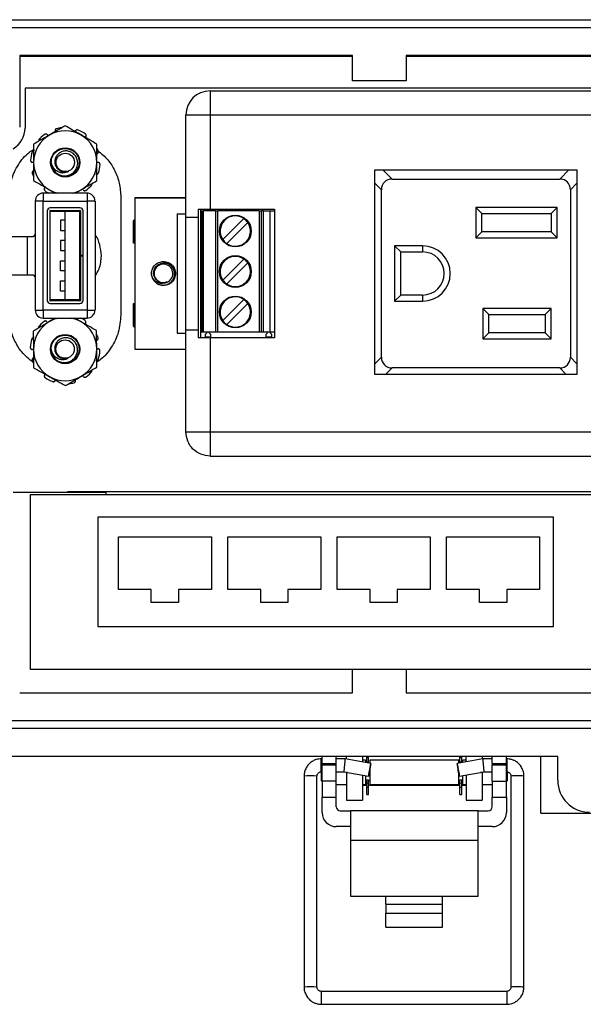
# Model space of a CAD drawing. Units: inches. Extents: x 0.5 to 8.7, y 0.3 to 11.
# Drawn here: x 1.7 to 2.8, y 4 to 5.9 of the extents above; entities that cross this region are included whole.
import ezdxf

# ---------------------------------------------------------------- set-up
doc = ezdxf.new("R2010")
doc.units = ezdxf.units.IN
doc.header["$MEASUREMENT"] = 0

msp = doc.modelspace()

# ---------------------------------------------------------------- linework, layer by layer
at = {"color": 7, "linetype": 'Continuous', "lineweight": 25}
for p, q in [((1.6078, 5.9469), (3.4026, 5.9469)), ((3.4026, 5.9311), (1.6078, 5.9311)), ((1.7259, 5.876), (1.7259, 5.7343)), ((2.3831, 5.876), (1.7259, 5.876)), ((1.7259, 5.8749), (2.3831, 5.8749)), ((2.3831, 5.8257), (2.3831, 5.876)), ((2.4891, 5.876), (2.4891, 5.8257)), ((3.2846, 5.876), (2.4891, 5.876)), ((2.4891, 5.8749), (3.2846, 5.8749)), ((2.4891, 5.8257), (2.3831, 5.8257)), ((1.7367, 5.8115), (1.7367, 5.7327)), ((3.2846, 5.8115), (1.7367, 5.8115)), ((2.1019, 5.8062), (2.1019, 5.7585)), ((2.1019, 5.8062), (3.1579, 5.8062)), ((2.0542, 5.7585), (2.1019, 5.7585)), ((2.0542, 5.5565), (2.0542, 5.7585)), ((2.1019, 5.7585), (2.1019, 5.5724)), ((2.1019, 5.7585), (3.1579, 5.7585)), ((2.4274, 5.6499), (2.8266, 5.6499)), ((2.4274, 5.2456), (2.4274, 5.6499)), ((2.4615, 5.6318), (2.4434, 5.6499)), ((2.8106, 5.6499), (2.7925, 5.6318)), ((2.8266, 5.6499), (2.8266, 5.2456)), ((2.4615, 5.6318), (2.7925, 5.6318)), ((1.8356, 5.6041), (1.8471, 5.6107)), ((2.4274, 5.6237), (2.4404, 5.6107)), ((2.4404, 5.2797), (2.4404, 5.6107)), ((2.8136, 5.6107), (2.8266, 5.6237)), ((2.8136, 5.6107), (2.8136, 5.2797)), ((1.7565, 5.5883), (1.7565, 5.3726)), ((1.7723, 5.5883), (1.7565, 5.5883)), ((1.8589, 5.6041), (1.7723, 5.6041)), ((1.7723, 5.6041), (1.7723, 5.5883)), ((1.7723, 5.3726), (1.7723, 5.5883)), ((1.7723, 5.5883), (1.8589, 5.5883)), ((1.8589, 5.6041), (1.8589, 5.5883)), ((1.8589, 5.5883), (1.8589, 5.3726)), ((1.8747, 5.5883), (1.8589, 5.5883)), ((1.8747, 5.5883), (1.8747, 5.3726)), ((1.9256, 5.5966), (1.9256, 5.3629)), ((1.9532, 5.5949), (2.0542, 5.5949)), ((1.9532, 5.5948), (1.9532, 5.5949)), ((2.0542, 5.5948), (1.9532, 5.5948)), ((1.9532, 5.5948), (1.9532, 5.2956)), ((1.7802, 5.5689), (1.7802, 5.3919)), ((1.7854, 5.5689), (1.7854, 5.3919)), ((1.845, 5.5749), (1.7862, 5.5749)), ((1.7862, 5.5697), (1.845, 5.5697)), ((1.7864, 5.393), (1.7864, 5.5678)), ((1.8156, 5.5678), (1.7864, 5.5678)), ((1.8448, 5.5678), (1.8156, 5.5678)), ((1.8156, 5.393), (1.8156, 5.5678)), ((1.8448, 5.393), (1.8448, 5.5678)), ((1.8458, 5.5689), (1.8458, 5.4808)), ((1.851, 5.4808), (1.851, 5.5689)), ((2.0782, 5.5724), (2.0782, 5.5565)), ((2.0839, 5.318), (2.0839, 5.5724)), ((2.0841, 5.5691), (2.0841, 5.3291)), ((2.0841, 5.5691), (2.0872, 5.5691)), ((2.0872, 5.5691), (2.0872, 5.3291)), ((2.0872, 5.5691), (2.0888, 5.5691)), ((2.0888, 5.3291), (2.0888, 5.5691)), ((2.1124, 5.5691), (2.0888, 5.5691)), ((2.1019, 5.5724), (2.2292, 5.5724)), ((2.1124, 5.5691), (2.1124, 5.3291)), ((2.1124, 5.5691), (2.1172, 5.5691)), ((2.1172, 5.3291), (2.1172, 5.5691)), ((2.1988, 5.5691), (2.1172, 5.5691)), ((2.1988, 5.5691), (2.1988, 5.3291)), ((2.1988, 5.5691), (2.2035, 5.5691)), ((2.2035, 5.3291), (2.2035, 5.5691)), ((2.2069, 5.5691), (2.2035, 5.5691)), ((2.2069, 5.5691), (2.2069, 5.3291)), ((2.2069, 5.5691), (2.2197, 5.5691)), ((2.2197, 5.5691), (2.2197, 5.3291)), ((2.2197, 5.5691), (2.2292, 5.5691)), ((2.2292, 5.5724), (2.2292, 5.318)), ((2.7876, 5.5758), (2.6268, 5.5758)), ((2.6268, 5.5758), (2.6268, 5.5158)), ((2.6388, 5.5638), (2.6268, 5.5758)), ((2.7756, 5.5638), (2.7876, 5.5758)), ((2.7876, 5.5158), (2.7876, 5.5758)), ((1.8068, 5.5504), (1.8068, 5.5304)), ((1.8156, 5.5504), (1.8068, 5.5504)), ((1.9532, 5.5514), (1.951, 5.5492)), ((1.951, 5.5492), (1.9532, 5.5514)), ((1.951, 5.5492), (1.951, 5.5492)), ((1.951, 5.5492), (1.951, 5.5048)), ((1.951, 5.5048), (1.951, 5.5492)), ((2.0367, 5.5633), (2.0367, 5.3271)), ((2.0367, 5.5633), (2.0542, 5.5633)), ((2.0542, 5.3339), (2.0542, 5.5565)), ((2.0782, 5.5565), (2.0782, 5.3339)), ((2.1687, 5.5538), (2.1271, 5.5122)), ((2.6388, 5.5638), (2.7756, 5.5638)), ((2.6388, 5.5278), (2.6388, 5.5638)), ((2.7756, 5.5638), (2.7756, 5.5278)), ((1.8068, 5.5304), (1.8156, 5.5304)), ((2.1349, 5.5044), (2.1765, 5.546)), ((2.6388, 5.5278), (2.6268, 5.5158)), ((2.7756, 5.5278), (2.6388, 5.5278)), ((2.7876, 5.5158), (2.7756, 5.5278)), ((1.7528, 5.5176), (1.7048, 5.5176)), ((1.7408, 5.5176), (1.7408, 5.4427)), ((1.7565, 5.5226), (1.7528, 5.5176)), ((1.8068, 5.5104), (1.8068, 5.4904)), ((1.8156, 5.5104), (1.8068, 5.5104)), ((2.6268, 5.5158), (2.7876, 5.5158)), ((1.8068, 5.4904), (1.8156, 5.4904)), ((1.9532, 5.5048), (1.951, 5.5048)), ((1.951, 5.5048), (1.951, 5.5048)), ((2.4784, 5.4878), (2.4664, 5.4998)), ((2.5218, 5.4998), (2.4664, 5.4998)), ((2.4664, 5.4998), (2.4664, 5.3906)), ((2.5218, 5.4998), (2.5218, 5.4878)), ((1.8068, 5.4504), (1.8068, 5.4704)), ((1.8068, 5.4704), (1.8156, 5.4704)), ((1.851, 5.4808), (1.8458, 5.4808)), ((1.8458, 5.48), (1.8458, 5.4808)), ((1.8458, 5.48), (1.8458, 5.3919)), ((1.8458, 5.48), (1.851, 5.48)), ((1.851, 5.48), (1.851, 5.4808)), ((1.851, 5.3919), (1.851, 5.48)), ((2.1687, 5.4738), (2.1271, 5.4322)), ((2.4784, 5.4878), (2.5218, 5.4878)), ((2.4784, 5.4026), (2.4784, 5.4878)), ((1.8156, 5.4504), (1.8068, 5.4504)), ((2.1349, 5.4244), (2.1765, 5.466)), ((1.7048, 5.4427), (1.7528, 5.4427)), ((1.7528, 5.4427), (1.7565, 5.4379)), ((1.8068, 5.4104), (1.8068, 5.4304)), ((1.8068, 5.4304), (1.8156, 5.4304)), ((1.9877, 5.4381), (1.9863, 5.4452)), ((1.8156, 5.393), (1.7864, 5.393)), ((1.8156, 5.4104), (1.8068, 5.4104)), ((1.8448, 5.393), (1.8156, 5.393)), ((2.1687, 5.3938), (2.1271, 5.3522)), ((2.4784, 5.4026), (2.4664, 5.3906)), ((2.5218, 5.4026), (2.4784, 5.4026)), ((2.5218, 5.4026), (2.5218, 5.3906)), ((1.7565, 5.3726), (1.7723, 5.3726)), ((1.8589, 5.3726), (1.7723, 5.3726)), ((1.7723, 5.3726), (1.7723, 5.3568)), ((1.845, 5.3911), (1.7862, 5.3911)), ((1.7862, 5.3859), (1.845, 5.3859)), ((1.8589, 5.3726), (1.8747, 5.3726)), ((1.8589, 5.3726), (1.8589, 5.3568)), ((1.951, 5.3412), (1.951, 5.3856)), ((1.951, 5.3856), (1.951, 5.3856)), ((1.951, 5.3856), (1.951, 5.3412)), ((1.951, 5.3856), (1.9532, 5.3856)), ((2.1349, 5.3444), (2.1765, 5.386)), ((2.4664, 5.3906), (2.5218, 5.3906)), ((2.6404, 5.3758), (2.6404, 5.3158)), ((2.7756, 5.3758), (2.6404, 5.3758)), ((2.6524, 5.3638), (2.6404, 5.3758)), ((2.7636, 5.3638), (2.7756, 5.3758)), ((2.7756, 5.3158), (2.7756, 5.3758)), ((1.7723, 5.3568), (1.8589, 5.3568)), ((1.7962, 5.3568), (1.7837, 5.3494)), ((2.6524, 5.3638), (2.7636, 5.3638)), ((2.6524, 5.3278), (2.6524, 5.3638)), ((2.7636, 5.3638), (2.7636, 5.3278)), ((1.951, 5.3412), (1.951, 5.3412)), ((1.951, 5.3412), (1.9532, 5.339)), ((1.9532, 5.339), (1.951, 5.3412)), ((2.0542, 5.1319), (2.0542, 5.3339)), ((2.0782, 5.3339), (2.0782, 5.318)), ((2.0367, 5.3271), (2.0542, 5.3271)), ((2.0872, 5.3291), (2.0841, 5.3291)), ((2.0888, 5.3291), (2.0872, 5.3291)), ((2.1124, 5.3291), (2.0888, 5.3291)), ((2.0946, 5.3271), (2.0922, 5.3243)), ((2.0922, 5.3243), (2.0922, 5.3202)), ((2.0922, 5.3202), (2.1035, 5.3202)), ((2.0946, 5.3291), (2.0946, 5.3271)), ((2.1011, 5.3271), (2.1011, 5.3291)), ((2.1035, 5.3243), (2.1011, 5.3271)), ((2.1019, 5.318), (2.1019, 5.1319)), ((2.2292, 5.318), (2.1019, 5.318)), ((2.1035, 5.3202), (2.1035, 5.3243)), ((2.1172, 5.3291), (2.1124, 5.3291)), ((2.1988, 5.3291), (2.1172, 5.3291)), ((2.2035, 5.3291), (2.1988, 5.3291)), ((2.2069, 5.3291), (2.2035, 5.3291)), ((2.2197, 5.3291), (2.2069, 5.3291)), ((2.2147, 5.3271), (2.2123, 5.3243)), ((2.2123, 5.3243), (2.2123, 5.3202)), ((2.2123, 5.3202), (2.2236, 5.3202)), ((2.2147, 5.3291), (2.2147, 5.3271)), ((2.2292, 5.3291), (2.2197, 5.3291)), ((2.2212, 5.3271), (2.2212, 5.3291)), ((2.2236, 5.3243), (2.2212, 5.3271)), ((2.2236, 5.3202), (2.2236, 5.3243)), ((2.6404, 5.3158), (2.6524, 5.3278)), ((2.6404, 5.3158), (2.7756, 5.3158)), ((2.7636, 5.3278), (2.6524, 5.3278)), ((2.7636, 5.3278), (2.7756, 5.3158)), ((1.9532, 5.2956), (2.0542, 5.2956)), ((1.9532, 5.2956), (2.0542, 5.2956)), ((1.9532, 5.2956), (1.9532, 5.2956)), ((2.4404, 5.2797), (2.4274, 5.2667)), ((2.8266, 5.2667), (2.8136, 5.2797)), ((2.4485, 5.2456), (2.4615, 5.2586)), ((2.7925, 5.2586), (2.4615, 5.2586)), ((2.7925, 5.2586), (2.8055, 5.2456)), ((2.8266, 5.2456), (2.4274, 5.2456)), ((2.1019, 5.1319), (2.4015, 5.1319)), ((2.4015, 5.1319), (2.4015, 5.1322)), ((2.4015, 5.1322), (2.4615, 5.1322)), ((2.4615, 5.1322), (2.4615, 5.1319)), ((2.4615, 5.1319), (2.7983, 5.1319)), ((2.7983, 5.1319), (2.7983, 5.1322)), ((2.7983, 5.1322), (2.8583, 5.1322)), ((2.1019, 5.0842), (3.1579, 5.0842)), ((1.7131, 5.0127), (1.8962, 5.0127)), ((1.7472, 4.6623), (1.7472, 5.0083)), ((1.7472, 5.0083), (3.2672, 5.0083)), ((1.8208, 5.0143), (3.1905, 5.0143)), ((1.8208, 5.0127), (1.8208, 5.0143)), ((1.8962, 5.0127), (1.8962, 5.0083)), ((2.7802, 4.9634), (1.8802, 4.9634)), ((1.8802, 4.9634), (1.8802, 4.7474)), ((2.7802, 4.7474), (2.7802, 4.9634)), ((1.9208, 4.9243), (2.1048, 4.9243)), ((1.9208, 4.8203), (1.9208, 4.9243)), ((2.1048, 4.9243), (2.1048, 4.8203)), ((2.1368, 4.9243), (2.3208, 4.9243)), ((2.1368, 4.8203), (2.1368, 4.9243)), ((2.3208, 4.9243), (2.3208, 4.8203)), ((2.3528, 4.9243), (2.5368, 4.9243)), ((2.3528, 4.8203), (2.3528, 4.9243)), ((2.5368, 4.9243), (2.5368, 4.8203)), ((2.5688, 4.9243), (2.7528, 4.9243)), ((2.5688, 4.8203), (2.5688, 4.9243)), ((2.7528, 4.9243), (2.7528, 4.8203)), ((1.9859, 4.8203), (1.9208, 4.8203)), ((1.9859, 4.7945), (1.9859, 4.8203)), ((2.0398, 4.8203), (2.0398, 4.7945)), ((2.1048, 4.8203), (2.0398, 4.8203)), ((2.2019, 4.8203), (2.1368, 4.8203)), ((2.2019, 4.7945), (2.2019, 4.8203)), ((2.2558, 4.8203), (2.2558, 4.7945)), ((2.3208, 4.8203), (2.2558, 4.8203)), ((2.4179, 4.8203), (2.3528, 4.8203)), ((2.4179, 4.7945), (2.4179, 4.8203)), ((2.4718, 4.8203), (2.4718, 4.7945)), ((2.5368, 4.8203), (2.4718, 4.8203)), ((2.6339, 4.8203), (2.5688, 4.8203)), ((2.6339, 4.7945), (2.6339, 4.8203)), ((2.6878, 4.8203), (2.6878, 4.7945)), ((2.7528, 4.8203), (2.6878, 4.8203)), ((2.0398, 4.7945), (1.9859, 4.7945)), ((2.2558, 4.7945), (2.2019, 4.7945)), ((2.4718, 4.7945), (2.4179, 4.7945)), ((2.6878, 4.7945), (2.6339, 4.7945)), ((1.8802, 4.7474), (2.7802, 4.7474)), ((3.2672, 4.6623), (1.7472, 4.6623)), ((2.3831, 4.6165), (2.3831, 4.6623)), ((2.4891, 4.6623), (2.4891, 4.6165)), ((1.7259, 4.6165), (2.3831, 4.6165)), ((2.4891, 4.6165), (3.2846, 4.6165)), ((1.6078, 4.5614), (3.4026, 4.5614)), ((3.4026, 4.5456), (1.6078, 4.5456)), ((2.7886, 4.4905), (1.3008, 4.4905)), ((2.3232, 4.4858), (2.3217, 4.4858)), ((2.3232, 4.4764), (2.3232, 4.4905)), ((2.3512, 4.4764), (2.3512, 4.4905)), ((2.3685, 4.4858), (2.3512, 4.4858)), ((2.4196, 4.4768), (2.3685, 4.4858)), ((2.3714, 4.4853), (2.3714, 4.4905)), ((2.4029, 4.4905), (2.4029, 4.4797)), ((2.4092, 4.483), (2.4029, 4.483)), ((2.4092, 4.483), (2.4092, 4.4786)), ((2.4114, 4.4885), (2.4114, 4.4905)), ((2.4114, 4.4885), (2.415, 4.4885)), ((2.4114, 4.4799), (2.4114, 4.4885)), ((2.4114, 4.4799), (2.415, 4.4799)), ((2.4114, 4.4782), (2.4114, 4.4799)), ((2.415, 4.4885), (2.415, 4.4905)), ((2.415, 4.4799), (2.415, 4.4885)), ((2.415, 4.4776), (2.415, 4.4799)), ((2.5933, 4.483), (2.4172, 4.483)), ((2.4172, 4.483), (2.4172, 4.4772)), ((2.641, 4.4858), (2.5899, 4.4768)), ((2.5933, 4.4774), (2.5933, 4.483)), ((2.5955, 4.4885), (2.5955, 4.4905)), ((2.5955, 4.4885), (2.599, 4.4885)), ((2.5955, 4.4799), (2.5955, 4.4885)), ((2.5955, 4.4799), (2.599, 4.4799)), ((2.5955, 4.4778), (2.5955, 4.4799)), ((2.599, 4.4885), (2.599, 4.4905)), ((2.599, 4.4799), (2.599, 4.4885)), ((2.599, 4.4784), (2.599, 4.4799)), ((2.6076, 4.483), (2.6013, 4.483)), ((2.6013, 4.4788), (2.6013, 4.483)), ((2.6076, 4.4799), (2.6076, 4.4905)), ((2.6391, 4.4905), (2.6391, 4.4855)), ((2.6592, 4.4858), (2.641, 4.4858)), ((2.6592, 4.4764), (2.6592, 4.4905)), ((2.6872, 4.4764), (2.6872, 4.4905)), ((2.6878, 4.4858), (2.6872, 4.4858)), ((2.7552, 4.3784), (2.7552, 4.4905)), ((2.7886, 4.4433), (2.7886, 4.4905)), ((2.3212, 4.4602), (2.3212, 4.443)), ((2.3217, 4.4602), (2.3232, 4.4602)), ((2.3232, 4.4764), (2.3512, 4.4764)), ((2.3232, 4.4764), (2.3232, 4.4732)), ((2.3232, 4.4417), (2.3232, 4.4732)), ((2.3512, 4.4732), (2.3232, 4.4732)), ((2.3512, 4.4732), (2.3512, 4.4764)), ((2.3512, 4.4417), (2.3512, 4.4732)), ((2.3512, 4.4602), (2.3663, 4.4602)), ((2.3663, 4.4602), (2.4151, 4.4516)), ((2.3714, 4.459), (2.3714, 4.4593)), ((2.3714, 4.459), (2.3714, 4.4039)), ((2.4172, 4.4631), (2.4172, 4.459)), ((2.4172, 4.459), (2.4172, 4.435)), ((2.5933, 4.435), (2.5933, 4.4573)), ((2.5943, 4.4516), (2.6432, 4.4602)), ((2.6391, 4.4595), (2.6391, 4.459)), ((2.6391, 4.459), (2.6391, 4.4039)), ((2.6432, 4.4602), (2.6592, 4.4602)), ((2.6592, 4.4764), (2.6872, 4.4764)), ((2.6592, 4.4764), (2.6592, 4.4732)), ((2.6872, 4.4732), (2.6592, 4.4732)), ((2.6592, 4.4417), (2.6592, 4.4732)), ((2.6872, 4.4732), (2.6872, 4.4764)), ((2.6872, 4.4417), (2.6872, 4.4732)), ((2.6872, 4.4602), (2.6878, 4.4602)), ((2.6893, 4.443), (2.6893, 4.459)), ((2.2876, 4.4517), (2.2876, 4.0346)), ((2.3131, 4.0346), (2.3131, 4.4517)), ((2.3212, 4.443), (2.3232, 4.441)), ((2.3512, 4.4417), (2.3232, 4.4417)), ((2.3232, 4.4417), (2.3232, 4.4102)), ((2.3512, 4.4102), (2.3512, 4.4417)), ((2.4029, 4.4538), (2.4029, 4.4039)), ((2.4092, 4.4527), (2.4092, 4.435)), ((2.4092, 4.443), (2.4114, 4.443)), ((2.4114, 4.4441), (2.415, 4.4441)), ((2.4114, 4.4381), (2.4114, 4.4441)), ((2.4114, 4.4381), (2.415, 4.4381)), ((2.4114, 4.4295), (2.4114, 4.4381)), ((2.415, 4.4381), (2.415, 4.4441)), ((2.415, 4.443), (2.4172, 4.443)), ((2.415, 4.4295), (2.415, 4.4381)), ((2.5933, 4.443), (2.5955, 4.443)), ((2.5955, 4.4441), (2.599, 4.4441)), ((2.5955, 4.4381), (2.5955, 4.4441)), ((2.5955, 4.4381), (2.599, 4.4381)), ((2.5955, 4.4295), (2.5955, 4.4381)), ((2.599, 4.4381), (2.599, 4.4441)), ((2.599, 4.443), (2.6013, 4.443)), ((2.599, 4.4295), (2.599, 4.4381)), ((2.6013, 4.435), (2.6013, 4.4529)), ((2.6076, 4.454), (2.6076, 4.4039)), ((2.6592, 4.4417), (2.6872, 4.4417)), ((2.6592, 4.4417), (2.6592, 4.4102)), ((2.6872, 4.441), (2.6893, 4.443)), ((2.6872, 4.4102), (2.6872, 4.4417)), ((2.6963, 4.4517), (2.6963, 4.0346)), ((2.7219, 4.0346), (2.7219, 4.4517)), ((2.3512, 4.435), (2.3714, 4.435)), ((2.4029, 4.435), (2.4092, 4.435)), ((2.4114, 4.433), (2.4029, 4.433)), ((2.4114, 4.4295), (2.415, 4.4295)), ((2.4114, 4.4151), (2.4114, 4.4295)), ((2.5955, 4.433), (2.415, 4.433)), ((2.415, 4.4151), (2.415, 4.4295)), ((2.4172, 4.435), (2.5933, 4.435)), ((2.5955, 4.4295), (2.599, 4.4295)), ((2.5955, 4.4151), (2.5955, 4.4295)), ((2.6076, 4.433), (2.599, 4.433)), ((2.599, 4.4151), (2.599, 4.4295)), ((2.6013, 4.435), (2.6076, 4.435)), ((2.6391, 4.435), (2.6592, 4.435)), ((2.3232, 4.4102), (2.3512, 4.4102)), ((2.3232, 4.3797), (2.3232, 4.4102)), ((2.3512, 4.3912), (2.3512, 4.4102)), ((2.3714, 4.4039), (2.4029, 4.4039)), ((2.4114, 4.4151), (2.415, 4.4151)), ((2.5955, 4.4151), (2.599, 4.4151)), ((2.6076, 4.4039), (2.6391, 4.4039)), ((2.6592, 4.4102), (2.6872, 4.4102)), ((2.6592, 4.3912), (2.6592, 4.4102)), ((2.6872, 4.4102), (2.6872, 4.3797)), ((2.3592, 4.3832), (2.3792, 4.3832)), ((2.6312, 4.3832), (2.3792, 4.3832)), ((2.3792, 4.3832), (2.3792, 4.3242)), ((2.6312, 4.3242), (2.6312, 4.3832)), ((2.6312, 4.3832), (2.6512, 4.3832)), ((2.7552, 4.3784), (2.9894, 4.3784)), ((2.3792, 4.3517), (2.3512, 4.3517)), ((2.6592, 4.3517), (2.6312, 4.3517)), ((2.6312, 4.3242), (2.3792, 4.3242)), ((2.3792, 4.3242), (2.3792, 4.214)), ((2.6312, 4.214), (2.6312, 4.3242)), ((2.3792, 4.214), (2.4492, 4.214)), ((2.4492, 4.214), (2.5612, 4.214)), ((2.4492, 4.1982), (2.4492, 4.214)), ((2.5612, 4.214), (2.6312, 4.214)), ((2.5612, 4.1982), (2.5612, 4.214)), ((2.4492, 4.1982), (2.4492, 4.1804)), ((2.4492, 4.1982), (2.5612, 4.1982)), ((2.5612, 4.1804), (2.5612, 4.1982)), ((2.4492, 4.1804), (2.5612, 4.1804)), ((2.4492, 4.1531), (2.4492, 4.1804)), ((2.5612, 4.1531), (2.5612, 4.1804)), ((2.4492, 4.1531), (2.5612, 4.1531)), ((2.6878, 4.0261), (2.3217, 4.0261)), ((2.3217, 4.0005), (2.6878, 4.0005))]:
    msp.add_line(p, q, dxfattribs=at)
at = {"color": 8, "linetype": 'Continuous', "lineweight": 25}
for p, q in [((2.3217, 4.4602), (2.3217, 4.4858)), ((2.6878, 4.4858), (2.6878, 4.4602)), ((2.3731, 4.459), (2.3714, 4.459)), ((2.6391, 4.459), (2.6363, 4.459)), ((2.3217, 4.0261), (2.3217, 4.0005)), ((2.6878, 4.0261), (2.6878, 4.0005))]:
    msp.add_line(p, q, dxfattribs=at)
at = {"color": 7, "linetype": 'Continuous', "lineweight": 25, "flags": 128}
for points in [[(2.4151, 4.4516), (2.4153, 4.4526), (2.4158, 4.4553), (2.4165, 4.4594), (2.4173, 4.4642), (2.4182, 4.469), (2.4189, 4.4731), (2.4194, 4.4758), (2.4196, 4.4768), (2.4194, 4.4758), (2.419, 4.4731), (2.4182, 4.469), (2.4174, 4.4642), (2.4166, 4.4594), (2.4158, 4.4553), (2.4153, 4.4526), (2.4151, 4.4516)], [(2.5943, 4.4516), (2.5941, 4.4526), (2.5936, 4.4553), (2.5929, 4.4594), (2.592, 4.4642), (2.5912, 4.469), (2.5905, 4.4731), (2.59, 4.4758), (2.5899, 4.4768), (2.5901, 4.4758), (2.5906, 4.4731), (2.5913, 4.469), (2.5921, 4.4642), (2.593, 4.4594), (2.5937, 4.4553), (2.5942, 4.4526), (2.5943, 4.4516)]]:
    msp.add_lwpolyline(points, dxfattribs=at)
at = {"color": 7, "linetype": 'Continuous', "lineweight": 25}
for centre, radius in [((1.8159, 5.6648), 0.029), ((1.8159, 5.6648), 0.0182), ((2.1518, 5.5291), 0.0315), ((2.1518, 5.4491), 0.0315), ((2.1518, 5.3691), 0.0315), ((1.8156, 5.2957), 0.029), ((1.8156, 5.2957), 0.0182)]:
    msp.add_circle(centre, radius, dxfattribs=at)
for centre, radius, start, end in [((2.1019, 5.7585), 0.0477, 90, 180), ((1.6895, 5.7327), 0.0472, 300, 0), ((1.8159, 5.6648), 0.0625, 60, 120), ((1.8159, 5.6648), 0.0688, 96.3148, 104.503), ((1.8159, 5.6648), 0.0687, 54.497, 68.503), ((1.8159, 5.6648), 0.0625, 120, 180), ((1.8159, 5.6648), 0.0688, 126.497, 140.503), ((1.8159, 5.6648), 0.0625, 0, 60), ((1.8159, 5.6648), 0.0688, 162.497, 176.503), ((1.8159, 5.6648), 0.0688, 18.497, 23.7336), ((1.8159, 5.6648), 0.0625, 180, 240), ((1.8159, 5.6648), 0.0276, 180, 225.5225), ((1.8159, 5.6648), 0.0625, 300, 0), ((1.8159, 5.6648), 0.0191, 243.3886, 288.9951), ((1.8159, 5.6648), 0.0688, 342.497, 356.503), ((1.8159, 5.6648), 0.0688, 198.497, 203.7336), ((1.8159, 5.6648), 0.0688, 234.497, 242.1288), ((1.8159, 5.6648), 0.0625, 240, 256.5075), ((1.8159, 5.6648), 0.0625, 283.4925, 300), ((1.8159, 5.6648), 0.0688, 306.497, 320.503), ((1.7723, 5.5883), 0.0157, 90, 180), ((1.8589, 5.5883), 0.0157, 0, 90), ((1.7862, 5.5689), 0.006, 90, 180), ((1.7862, 5.5689), 0.0008, 90, 180), ((1.845, 5.5689), 0.006, 0, 90), ((1.845, 5.5689), 0.0008, 0, 90), ((2.1518, 5.5291), 0.0299, 55.6151, 214.3849), ((2.1518, 5.5291), 0.0299, 34.3849, 55.6151), ((2.1518, 5.5291), 0.0299, 235.6151, 34.3849), ((2.1518, 5.5291), 0.0299, 214.3849, 235.6151), ((2.5218, 5.4452), 0.0546, 270, 90), ((2.1518, 5.4491), 0.0299, 55.6151, 214.3849), ((2.1518, 5.4491), 0.0299, 34.3849, 55.6151), ((2.5218, 5.4452), 0.0426, 270, 90), ((2.0099, 5.4452), 0.0185, 292.8192, 247.1808), ((2.1518, 5.4491), 0.0299, 235.6151, 34.3849), ((2.0099, 5.4452), 0.0236, 193.1726, 238.7328), ((2.1518, 5.4491), 0.0299, 214.3849, 235.6151), ((2.0099, 5.4452), 0.0185, 247.1808, 292.8192), ((1.7862, 5.3919), 0.006, 180, 270), ((1.7862, 5.3919), 0.0008, 180, 270), ((1.845, 5.3919), 0.006, 270, 0), ((1.845, 5.3919), 0.0008, 270, 0), ((2.1518, 5.3691), 0.0299, 55.6151, 214.3849), ((2.1518, 5.3691), 0.0299, 34.3849, 55.6151), ((1.7723, 5.3726), 0.0157, 180, 270), ((1.8589, 5.3726), 0.0157, 270, 0), ((2.1518, 5.3691), 0.0299, 235.6151, 34.3849), ((1.8156, 5.2957), 0.0625, 101.8897, 120.5973), ((1.8156, 5.2957), 0.0625, 60.5973, 78.1103), ((1.8156, 5.2957), 0.0687, 55.0944, 62.8214), ((1.8156, 5.2957), 0.0625, 120.5973, 180.5973), ((1.8156, 5.2957), 0.0687, 127.0944, 141.1003), ((1.8156, 5.2957), 0.0625, 0.5973, 60.5973), ((2.1518, 5.3691), 0.0299, 214.3849, 235.6151), ((1.8156, 5.2957), 0.0688, 163.0944, 177.1003), ((1.8156, 5.2957), 0.0688, 19.0944, 24.331), ((1.8156, 5.2957), 0.0625, 180.5973, 240.5973), ((1.8156, 5.2957), 0.0276, 180, 225.5225), ((1.8156, 5.2957), 0.0625, 300.5973, 0.5973), ((1.8156, 5.2957), 0.0191, 243.3886, 288.9951), ((1.8156, 5.2957), 0.0688, 343.0944, 357.1003), ((1.8156, 5.2957), 0.0688, 199.0944, 204.331), ((1.8156, 5.2957), 0.0688, 235.0944, 249.1003), ((1.8156, 5.2957), 0.0625, 240.5973, 300.5973), ((1.8156, 5.2957), 0.0688, 307.0944, 321.1003), ((1.8156, 5.2957), 0.0688, 276.9122, 285.1003), ((2.7123, 4.2843), 0.1677, 86.7259, 91.0903), ((2.8516, 4.4433), 0.063, 180, 270), ((2.3512, 4.3797), 0.028, 180, 270), ((2.3592, 4.3912), 0.008, 180, 270), ((2.6512, 4.3912), 0.008, 270, 360), ((2.6592, 4.3797), 0.028, 270, 360)]:
    msp.add_arc(centre, radius, start, end, dxfattribs=at)
at = {"color": 8, "linetype": 'Continuous', "lineweight": 25}
for centre, radius, start, end in [((2.3004, 4.2269), 0.2252, 86.7484, 93.2516), ((2.7059, 4.2843), 0.1677, 88.9097, 93.2741), ((2.3004, 3.7647), 0.2702, 87.2913, 92.7108), ((2.7059, 3.8667), 0.1682, 88.9137, 93.2667), ((2.7123, 3.8668), 0.168, 86.7309, 91.0876)]:
    msp.add_arc(centre, radius, start, end, dxfattribs=at)
at = {"color": 7, "linetype": 'Continuous', "lineweight": 25}
for centre, major_axis, ratio, start_param, end_param in [((2.4677, 5.6045), (0.0214, -0.0214), 0.793849, 2.470613, 3.812572), ((2.7863, 5.6045), (0.0214, 0.0214), 0.793849, 5.612206, 6.954165), ((2.4677, 5.2859), (0.0214, 0.0214), 0.793849, 2.470613, 3.812572), ((2.7863, 5.2859), (-0.0214, 0.0214), 0.793849, 2.470613, 3.812572), ((2.3674, 4.473), (0.0011, 0.0128), 0.001655, 6.264269, 9.424633), ((2.6421, 4.473), (-0.0011, 0.0128), 0.001655, 3.141737, 6.302101)]:
    msp.add_ellipse(centre, major_axis=major_axis, ratio=ratio, start_param=start_param, end_param=end_param, dxfattribs=at)
for points, knots in [([(1.8159, 5.737), (1.8108, 5.7341), (1.8006, 5.7282), (1.79, 5.722), (1.7846, 5.719)], [0, 0, 0, 0, 0.495458, 1, 1, 1, 1]), ([(1.7987, 5.7314), (1.7982, 5.7312), (1.7974, 5.7309), (1.7964, 5.73), (1.7958, 5.7288), (1.7956, 5.7277), (1.7957, 5.727), (1.7957, 5.7267)], [0, 0, 0, 0, 0.217589, 0.435178, 0.652787, 0.870399, 1, 1, 1, 1]), ([(1.8471, 5.719), (1.8464, 5.7194), (1.8358, 5.7255), (1.8255, 5.7314), (1.8159, 5.737)], [0, 0, 0, 0, 0.0701846, 1, 1, 1, 1]), ([(1.8411, 5.7288), (1.8406, 5.7289), (1.8398, 5.7292), (1.8384, 5.729), (1.8372, 5.7284), (1.8364, 5.7276), (1.8361, 5.727), (1.836, 5.7267)], [0, 0, 0, 0, 0.217589, 0.435178, 0.652787, 0.870399, 1, 1, 1, 1]), ([(1.7846, 5.719), (1.7839, 5.7185), (1.7733, 5.7124), (1.763, 5.7065), (1.7534, 5.7009)], [0, 0, 0, 0, 0.070185, 1, 1, 1, 1]), ([(1.7805, 5.7194), (1.7802, 5.7197), (1.7796, 5.7204), (1.7783, 5.7209), (1.777, 5.7209), (1.7758, 5.7206), (1.7752, 5.7202), (1.775, 5.7201)], [0, 0, 0, 0, 0.217562, 0.435123, 0.652714, 0.87033, 1, 1, 1, 1]), ([(1.8784, 5.7009), (1.8733, 5.7038), (1.8631, 5.7098), (1.8525, 5.7159), (1.8471, 5.719)], [0, 0, 0, 0, 0.495458, 1, 1, 1, 1]), ([(1.8569, 5.7154), (1.8571, 5.7158), (1.8575, 5.7165), (1.8576, 5.7179), (1.8572, 5.7192), (1.8566, 5.7202), (1.856, 5.7206), (1.8558, 5.7208)], [0, 0, 0, 0, 0.217562, 0.4351227, 0.6527143, 0.8703303, 1, 1, 1, 1]), ([(1.7048, 5.5966), (1.7057, 5.6081), (1.7075, 5.6305), (1.7223, 5.6607), (1.7383, 5.6808), (1.7504, 5.6885), (1.7534, 5.6904)], [0, 0, 0, 0, 0.3118208, 0.6105813, 0.903049, 1, 1, 1, 1]), ([(1.7551, 5.6882), (1.7547, 5.6883), (1.7538, 5.6884), (1.7525, 5.6881), (1.7514, 5.6874), (1.7507, 5.6864), (1.7504, 5.6858), (1.7503, 5.6855)], [0, 0, 0, 0, 0.217562, 0.435123, 0.652714, 0.87033, 1, 1, 1, 1]), ([(1.7534, 5.7009), (1.7534, 5.6916), (1.7534, 5.6797), (1.7534, 5.6675), (1.7534, 5.6648)], [0, 0, 0, 0, 0.782195, 1, 1, 1, 1]), ([(1.7883, 5.6648), (1.7887, 5.6685), (1.7895, 5.6757), (1.7959, 5.6848), (1.805, 5.6912), (1.8123, 5.692), (1.8159, 5.6924)], [0, 0, 0, 0, 0.252504, 0.497101, 0.751826, 1, 1, 1, 1]), ([(1.7965, 5.6451), (1.799, 5.6433), (1.804, 5.6397), (1.8132, 5.6378), (1.8224, 5.6388), (1.8305, 5.6429), (1.8366, 5.6493), (1.8402, 5.6574), (1.8409, 5.666), (1.8386, 5.6741), (1.8338, 5.681), (1.8271, 5.6856), (1.8194, 5.6878), (1.8115, 5.6872), (1.8045, 5.684), (1.799, 5.6788), (1.7957, 5.6721), (1.7949, 5.6649), (1.7965, 5.658), (1.8003, 5.6521), (1.8044, 5.649), (1.8069, 5.6479), (1.8073, 5.6477)], [0, 0, 0, 0, 0.059586, 0.119171, 0.178804, 0.236333, 0.292996, 0.3497, 0.404469, 0.458211, 0.511987, 0.563989, 0.61481, 0.665659, 0.714887, 0.762787, 0.810711, 0.857156, 0.902136, 0.947137, 0.990789, 1, 1, 1, 1]), ([(1.8159, 5.6924), (1.8195, 5.692), (1.8267, 5.6912), (1.8359, 5.6848), (1.842, 5.6757), (1.8442, 5.6648), (1.842, 5.654), (1.8359, 5.6448), (1.8267, 5.6385), (1.8195, 5.6376), (1.8159, 5.6372)], [0, 0, 0, 0, 0.124087, 0.25145, 0.373748, 0.5, 0.626252, 0.74855, 0.875913, 1, 1, 1, 1]), ([(1.8784, 5.6648), (1.8784, 5.6675), (1.8784, 5.6797), (1.8784, 5.6916), (1.8784, 5.7009)], [0, 0, 0, 0, 0.217805, 1, 1, 1, 1]), ([(1.8787, 5.6816), (1.8791, 5.6818), (1.8799, 5.6822), (1.8808, 5.6833), (1.8813, 5.6845), (1.8813, 5.6857), (1.8811, 5.6864), (1.8811, 5.6866)], [0, 0, 0, 0, 0.217562, 0.435123, 0.652714, 0.87033, 1, 1, 1, 1]), ([(1.8805, 5.6878), (1.8874, 5.6821), (1.9009, 5.6709), (1.9146, 5.6482), (1.9239, 5.6234), (1.925, 5.6056), (1.9256, 5.5966)], [0, 0, 0, 0, 0.25355, 0.495562, 0.743072, 1, 1, 1, 1]), ([(1.7473, 5.669), (1.7473, 5.6686), (1.7473, 5.6677), (1.7479, 5.6664), (1.7488, 5.6655), (1.7499, 5.6649), (1.7505, 5.6648), (1.7508, 5.6648)], [0, 0, 0, 0, 0.217589, 0.435178, 0.652787, 0.870399, 1, 1, 1, 1]), ([(1.7534, 5.6641), (1.7529, 5.6643), (1.752, 5.6647), (1.7511, 5.6648), (1.7508, 5.6648)], [0, 0, 0, 0, 0.635307, 1, 1, 1, 1]), ([(1.7534, 5.6648), (1.7534, 5.655), (1.7534, 5.6428), (1.7534, 5.631), (1.7534, 5.6287)], [0, 0, 0, 0, 0.806919, 1, 1, 1, 1]), ([(1.8221, 5.6467), (1.8205, 5.6459), (1.8171, 5.6441), (1.8107, 5.6435), (1.8036, 5.6448), (1.7969, 5.6486), (1.7917, 5.6548), (1.7891, 5.6605), (1.7884, 5.664), (1.7883, 5.6648)], [0, 0, 0, 0, 0.119394, 0.256879, 0.419552, 0.590768, 0.761912, 0.945509, 1, 1, 1, 1]), ([(1.8784, 5.6656), (1.8789, 5.6654), (1.8797, 5.665), (1.8806, 5.6649), (1.881, 5.6649)], [0, 0, 0, 0, 0.635307, 1, 1, 1, 1]), ([(1.8784, 5.6287), (1.8784, 5.631), (1.8784, 5.6428), (1.8784, 5.655), (1.8784, 5.6648)], [0, 0, 0, 0, 0.193081, 1, 1, 1, 1]), ([(1.8845, 5.6606), (1.8845, 5.6611), (1.8845, 5.662), (1.8839, 5.6632), (1.8829, 5.6642), (1.8819, 5.6647), (1.8812, 5.6648), (1.881, 5.6649)], [0, 0, 0, 0, 0.217589, 0.435178, 0.652787, 0.870399, 1, 1, 1, 1]), ([(1.753, 5.648), (1.7526, 5.6478), (1.7518, 5.6474), (1.751, 5.6464), (1.7505, 5.6452), (1.7504, 5.644), (1.7506, 5.6433), (1.7507, 5.643)], [0, 0, 0, 0, 0.217562, 0.4351227, 0.6527143, 0.8703303, 1, 1, 1, 1]), ([(1.8221, 5.6467), (1.8201, 5.6463), (1.8156, 5.6452), (1.8097, 5.6461), (1.8069, 5.6482), (1.8061, 5.6488)], [0, 0, 0, 0, 0.377836, 0.821381, 1, 1, 1, 1]), ([(1.7534, 5.6287), (1.7585, 5.6258), (1.7687, 5.6199), (1.7793, 5.6138), (1.7846, 5.6107)], [0, 0, 0, 0, 0.495458, 1, 1, 1, 1]), ([(1.8471, 5.6107), (1.8479, 5.6111), (1.8584, 5.6172), (1.8688, 5.6232), (1.8784, 5.6287)], [0, 0, 0, 0, 0.070185, 1, 1, 1, 1]), ([(1.8766, 5.6415), (1.8771, 5.6414), (1.8779, 5.6412), (1.8792, 5.6416), (1.8804, 5.6423), (1.8811, 5.6432), (1.8813, 5.6439), (1.8814, 5.6442)], [0, 0, 0, 0, 0.217562, 0.435123, 0.652714, 0.87033, 1, 1, 1, 1]), ([(1.7749, 5.6143), (1.7747, 5.6139), (1.7743, 5.6131), (1.7742, 5.6118), (1.7745, 5.6105), (1.7752, 5.6095), (1.7757, 5.609), (1.776, 5.6089)], [0, 0, 0, 0, 0.217562, 0.4351227, 0.6527143, 0.8703303, 1, 1, 1, 1]), ([(1.7846, 5.6107), (1.7854, 5.6103), (1.7893, 5.608), (1.7931, 5.6058), (1.7961, 5.6041)], [0, 0, 0, 0, 0.190774, 1, 1, 1, 1]), ([(1.8513, 5.6102), (1.8516, 5.6099), (1.8522, 5.6093), (1.8535, 5.6088), (1.8548, 5.6087), (1.8559, 5.609), (1.8565, 5.6094), (1.8568, 5.6096)], [0, 0, 0, 0, 0.217562, 0.435123, 0.652714, 0.87033, 1, 1, 1, 1]), ([(1.8872, 5.4799), (1.8865, 5.4873), (1.8851, 5.5018), (1.8796, 5.5163), (1.8748, 5.5218), (1.8747, 5.5219)], [0, 0, 0, 0, 0.505153, 0.989008, 1, 1, 1, 1]), ([(1.8747, 5.4398), (1.8777, 5.4445), (1.8855, 5.4566), (1.8866, 5.4711), (1.8872, 5.4799)], [0, 0, 0, 0, 0.3894661, 1, 1, 1, 1]), ([(1.9869, 5.4398), (1.9866, 5.4416), (1.9858, 5.4465), (1.9876, 5.4545), (1.9928, 5.4623), (2.0006, 5.4678), (2.0068, 5.4685), (2.0099, 5.4688)], [0, 0, 0, 0, 0.128159, 0.348291, 0.561564, 0.783624, 1, 1, 1, 1]), ([(2.0027, 5.4282), (2.0008, 5.4291), (1.9971, 5.4309), (1.993, 5.4359), (1.9905, 5.4418), (1.9902, 5.4484), (1.9921, 5.4548), (1.996, 5.4602), (2.0016, 5.4642), (2.0065, 5.4657), (2.0094, 5.4659), (2.0099, 5.4659)], [0, 0, 0, 0, 0.1166571, 0.2333137, 0.3501194, 0.4719813, 0.5938432, 0.7155842, 0.8421355, 0.9692024, 1, 1, 1, 1]), ([(1.9977, 5.425), (1.9997, 5.4241), (2.0041, 5.4221), (2.0118, 5.4217), (2.0195, 5.424), (2.0258, 5.4286), (2.0302, 5.435), (2.0322, 5.4424), (2.0316, 5.45), (2.0285, 5.4569), (2.0234, 5.4622), (2.0169, 5.4655), (2.0122, 5.4658), (2.0099, 5.4659)], [0, 0, 0, 0, 0.081916, 0.179327, 0.276014, 0.369989, 0.463968, 0.557465, 0.648012, 0.738559, 0.828862, 0.91598, 1, 1, 1, 1]), ([(2.0099, 5.4688), (2.013, 5.4685), (2.0192, 5.4678), (2.027, 5.4623), (2.0323, 5.4545), (2.0342, 5.4452), (2.0323, 5.4359), (2.027, 5.4281), (2.0192, 5.4227), (2.013, 5.422), (2.0099, 5.4216)], [0, 0, 0, 0, 0.124092, 0.251443, 0.373754, 0.5, 0.626246, 0.748557, 0.875908, 1, 1, 1, 1]), ([(2.0171, 5.4282), (2.0153, 5.4272), (2.0116, 5.4254), (2.0051, 5.4251), (1.9985, 5.4267), (1.9925, 5.4307), (1.9888, 5.4355), (1.9874, 5.4388), (1.9869, 5.4398)], [0, 0, 0, 0, 0.165871, 0.331366, 0.516987, 0.71052, 0.903913, 1, 1, 1, 1]), ([(2.0099, 5.4216), (2.0068, 5.4219), (2.0014, 5.4223), (1.9972, 5.4256), (1.9955, 5.427)], [0, 0, 0, 0, 0.582548, 1, 1, 1, 1]), ([(2.0171, 5.4282), (2.0147, 5.4275), (2.0101, 5.4262), (2.0037, 5.4272), (2.0008, 5.4294), (1.9999, 5.4301)], [0, 0, 0, 0, 0.403724, 0.798993, 1, 1, 1, 1]), ([(1.7526, 5.2691), (1.7447, 5.2756), (1.7302, 5.2877), (1.7157, 5.3114), (1.7065, 5.3361), (1.7054, 5.3539), (1.7048, 5.3629)], [0, 0, 0, 0, 0.280881, 0.514483, 0.753015, 1, 1, 1, 1]), ([(1.8462, 5.3501), (1.8455, 5.3505), (1.8415, 5.3528), (1.8375, 5.355), (1.8343, 5.3568)], [0, 0, 0, 0, 0.1855964, 1, 1, 1, 1]), ([(1.9256, 5.3629), (1.9247, 5.3514), (1.9228, 5.329), (1.908, 5.299), (1.8924, 5.2792), (1.8808, 5.2717), (1.8783, 5.2701)], [0, 0, 0, 0, 0.3157044, 0.6195188, 0.9176, 1, 1, 1, 1]), ([(1.7837, 5.3494), (1.783, 5.349), (1.7725, 5.3428), (1.7622, 5.3367), (1.7527, 5.3311)], [0, 0, 0, 0, 0.070185, 1, 1, 1, 1]), ([(1.7796, 5.3499), (1.7793, 5.3502), (1.7787, 5.3508), (1.7774, 5.3513), (1.7761, 5.3514), (1.7749, 5.351), (1.7743, 5.3506), (1.7741, 5.3505)], [0, 0, 0, 0, 0.217562, 0.435123, 0.652714, 0.87033, 1, 1, 1, 1]), ([(1.8777, 5.3324), (1.8726, 5.3353), (1.8623, 5.3411), (1.8516, 5.3471), (1.8462, 5.3501)], [0, 0, 0, 0, 0.495458, 1, 1, 1, 1]), ([(1.856, 5.3466), (1.8562, 5.347), (1.8566, 5.3478), (1.8567, 5.3491), (1.8563, 5.3504), (1.8557, 5.3514), (1.8551, 5.3519), (1.8549, 5.352)], [0, 0, 0, 0, 0.217562, 0.435123, 0.652714, 0.87033, 1, 1, 1, 1]), ([(1.7546, 5.3184), (1.7541, 5.3184), (1.7533, 5.3186), (1.752, 5.3182), (1.7509, 5.3175), (1.7501, 5.3166), (1.7499, 5.3159), (1.7498, 5.3156)], [0, 0, 0, 0, 0.217562, 0.435123, 0.652714, 0.87033, 1, 1, 1, 1]), ([(1.7527, 5.3311), (1.7528, 5.3218), (1.7529, 5.3099), (1.753, 5.2977), (1.7531, 5.295)], [0, 0, 0, 0, 0.782195, 1, 1, 1, 1]), ([(1.788, 5.2957), (1.7884, 5.2993), (1.7892, 5.3065), (1.7956, 5.3156), (1.8047, 5.322), (1.812, 5.3228), (1.8156, 5.3233)], [0, 0, 0, 0, 0.252504, 0.497101, 0.751826, 1, 1, 1, 1]), ([(1.7962, 5.276), (1.7987, 5.2741), (1.8037, 5.2705), (1.8129, 5.2686), (1.822, 5.2696), (1.8302, 5.2737), (1.8363, 5.2802), (1.8399, 5.2882), (1.8405, 5.2968), (1.8383, 5.3049), (1.8335, 5.3118), (1.8268, 5.3165), (1.8191, 5.3186), (1.8112, 5.318), (1.8042, 5.3148), (1.7987, 5.3096), (1.7954, 5.303), (1.7946, 5.2957), (1.7962, 5.2888), (1.8, 5.2829), (1.8041, 5.2798), (1.8066, 5.2787), (1.807, 5.2785)], [0, 0, 0, 0, 0.059586, 0.119171, 0.178804, 0.236333, 0.292996, 0.3497, 0.404469, 0.458211, 0.511987, 0.563989, 0.61481, 0.665659, 0.714887, 0.762787, 0.810711, 0.857156, 0.902136, 0.947137, 0.990789, 1, 1, 1, 1]), ([(1.8156, 5.3233), (1.8191, 5.3228), (1.8264, 5.322), (1.8356, 5.3156), (1.8417, 5.3065), (1.8439, 5.2957), (1.8417, 5.2848), (1.8356, 5.2757), (1.8264, 5.2693), (1.8191, 5.2685), (1.8156, 5.2681)], [0, 0, 0, 0, 0.124087, 0.25145, 0.373748, 0.5, 0.626252, 0.74855, 0.875913, 1, 1, 1, 1]), ([(1.8781, 5.2963), (1.878, 5.299), (1.8779, 5.3112), (1.8778, 5.3231), (1.8777, 5.3324)], [0, 0, 0, 0, 0.217805, 1, 1, 1, 1]), ([(1.8783, 5.3131), (1.8786, 5.3133), (1.8794, 5.3137), (1.8803, 5.3147), (1.8807, 5.316), (1.8808, 5.3172), (1.8806, 5.3179), (1.8805, 5.3181)], [0, 0, 0, 0, 0.217562, 0.435123, 0.652714, 0.87033, 1, 1, 1, 1]), ([(1.7469, 5.2991), (1.7469, 5.2987), (1.747, 5.2978), (1.7476, 5.2965), (1.7485, 5.2956), (1.7495, 5.2951), (1.7502, 5.295), (1.7505, 5.2949)], [0, 0, 0, 0, 0.217589, 0.435178, 0.652787, 0.870399, 1, 1, 1, 1]), ([(1.7531, 5.2942), (1.7525, 5.2945), (1.7517, 5.2948), (1.7508, 5.2949), (1.7505, 5.2949)], [0, 0, 0, 0, 0.635307, 1, 1, 1, 1]), ([(1.7531, 5.295), (1.7532, 5.2851), (1.7533, 5.2729), (1.7534, 5.2612), (1.7534, 5.2589)], [0, 0, 0, 0, 0.806919, 1, 1, 1, 1]), ([(1.8218, 5.2776), (1.8202, 5.2767), (1.8168, 5.275), (1.8104, 5.2743), (1.8033, 5.2756), (1.7966, 5.2794), (1.7914, 5.2856), (1.7888, 5.2913), (1.7881, 5.2948), (1.788, 5.2957)], [0, 0, 0, 0, 0.119394, 0.256879, 0.419552, 0.590768, 0.761912, 0.945509, 1, 1, 1, 1]), ([(1.878, 5.2971), (1.8786, 5.2968), (1.8794, 5.2965), (1.8803, 5.2964), (1.8806, 5.2964)], [0, 0, 0, 0, 0.635307, 1, 1, 1, 1]), ([(1.8784, 5.2602), (1.8784, 5.2625), (1.8783, 5.2742), (1.8782, 5.2864), (1.8781, 5.2963)], [0, 0, 0, 0, 0.193081, 1, 1, 1, 1]), ([(1.8842, 5.2922), (1.8842, 5.2926), (1.8842, 5.2935), (1.8836, 5.2948), (1.8826, 5.2957), (1.8816, 5.2962), (1.8809, 5.2963), (1.8806, 5.2964)], [0, 0, 0, 0, 0.217589, 0.435178, 0.652787, 0.870399, 1, 1, 1, 1]), ([(1.7529, 5.2782), (1.7525, 5.278), (1.7517, 5.2776), (1.7508, 5.2766), (1.7504, 5.2753), (1.7503, 5.2741), (1.7505, 5.2734), (1.7506, 5.2732)], [0, 0, 0, 0, 0.217562, 0.435123, 0.652714, 0.87033, 1, 1, 1, 1]), ([(1.8218, 5.2776), (1.8197, 5.2771), (1.8153, 5.2761), (1.8094, 5.2769), (1.8066, 5.279), (1.8058, 5.2796)], [0, 0, 0, 0, 0.377836, 0.821381, 1, 1, 1, 1]), ([(1.8765, 5.2729), (1.877, 5.2729), (1.8778, 5.2727), (1.8791, 5.2731), (1.8803, 5.2738), (1.881, 5.2747), (1.8812, 5.2754), (1.8813, 5.2757)], [0, 0, 0, 0, 0.217562, 0.435123, 0.652714, 0.87033, 1, 1, 1, 1]), ([(1.7534, 5.2589), (1.7585, 5.256), (1.7688, 5.2502), (1.7795, 5.2442), (1.7849, 5.2412)], [0, 0, 0, 0, 0.495458, 1, 1, 1, 1]), ([(1.8474, 5.2419), (1.8481, 5.2423), (1.8586, 5.2485), (1.8689, 5.2546), (1.8784, 5.2602)], [0, 0, 0, 0, 0.070185, 1, 1, 1, 1]), ([(1.7751, 5.2447), (1.7749, 5.2443), (1.7745, 5.2435), (1.7744, 5.2422), (1.7748, 5.2409), (1.7754, 5.2399), (1.776, 5.2394), (1.7762, 5.2393)], [0, 0, 0, 0, 0.217562, 0.435123, 0.652714, 0.87033, 1, 1, 1, 1]), ([(1.7849, 5.2412), (1.7856, 5.2408), (1.7962, 5.2348), (1.8066, 5.2289), (1.8163, 5.2235)], [0, 0, 0, 0, 0.070185, 1, 1, 1, 1]), ([(1.8163, 5.2235), (1.8214, 5.2265), (1.8315, 5.2325), (1.8421, 5.2387), (1.8474, 5.2419)], [0, 0, 0, 0, 0.495458, 1, 1, 1, 1]), ([(1.8515, 5.2414), (1.8519, 5.2411), (1.8525, 5.2405), (1.8537, 5.24), (1.8551, 5.2399), (1.8562, 5.2403), (1.8568, 5.2407), (1.857, 5.2408)], [0, 0, 0, 0, 0.217562, 0.4351227, 0.6527143, 0.8703303, 1, 1, 1, 1]), ([(1.791, 5.2314), (1.7915, 5.2313), (1.7923, 5.2311), (1.7937, 5.2313), (1.7949, 5.2319), (1.7957, 5.2327), (1.796, 5.2333), (1.7961, 5.2335)], [0, 0, 0, 0, 0.217589, 0.435178, 0.652787, 0.870399, 1, 1, 1, 1]), ([(1.8335, 5.2293), (1.8339, 5.2294), (1.8347, 5.2298), (1.8357, 5.2307), (1.8363, 5.2319), (1.8365, 5.233), (1.8364, 5.2337), (1.8363, 5.234)], [0, 0, 0, 0, 0.217589, 0.435178, 0.652787, 0.870399, 1, 1, 1, 1]), ([(2.3217, 4.4858), (2.3183, 4.4855), (2.3135, 4.4851), (2.3069, 4.4826), (2.3016, 4.4795), (2.296, 4.4746), (2.2914, 4.468), (2.2882, 4.4602), (2.2879, 4.4545), (2.2877, 4.4517)], [0, 0, 0, 0, 0.188846, 0.266476, 0.395954, 0.53303, 0.683081, 0.844068, 1, 1, 1, 1]), ([(2.7217, 4.4517), (2.7218, 4.452), (2.7222, 4.4556), (2.7205, 4.4623), (2.7166, 4.4707), (2.7109, 4.4772), (2.7049, 4.4814), (2.6989, 4.4841), (2.6933, 4.4855), (2.6895, 4.4857), (2.6878, 4.4858)], [0, 0, 0, 0, 0.016311, 0.2015388, 0.3733282, 0.5394412, 0.6778879, 0.7840681, 0.9058662, 1, 1, 1, 1]), ([(2.3133, 4.4517), (2.3133, 4.4523), (2.3132, 4.454), (2.3144, 4.4564), (2.3161, 4.4583), (2.3181, 4.4596), (2.3199, 4.4602), (2.3212, 4.4602), (2.3217, 4.4602)], [0, 0, 0, 0, 0.138874, 0.364844, 0.575256, 0.723359, 0.887514, 1, 1, 1, 1]), ([(2.6878, 4.4602), (2.6889, 4.4601), (2.6905, 4.46), (2.6925, 4.4589), (2.6941, 4.4576), (2.6955, 4.4555), (2.6963, 4.4535), (2.6962, 4.4521), (2.6962, 4.4517)], [0, 0, 0, 0, 0.247527, 0.35047, 0.520517, 0.704406, 0.909936, 1, 1, 1, 1]), ([(2.2877, 4.0346), (2.2877, 4.0343), (2.2872, 4.0307), (2.289, 4.0241), (2.2929, 4.0156), (2.2986, 4.0091), (2.3046, 4.0049), (2.3105, 4.0022), (2.3161, 4.0008), (2.32, 4.0006), (2.3217, 4.0005)], [0, 0, 0, 0, 0.015942, 0.201239, 0.373093, 0.539268, 0.677767, 0.783987, 0.905831, 1, 1, 1, 1]), ([(2.3217, 4.0261), (2.3206, 4.0262), (2.319, 4.0264), (2.3169, 4.0274), (2.3153, 4.0287), (2.3139, 4.0308), (2.3131, 4.0329), (2.3132, 4.0342), (2.3133, 4.0346)], [0, 0, 0, 0, 0.2475727, 0.3505345, 0.5206127, 0.7045347, 0.9101025, 1, 1, 1, 1]), ([(2.6878, 4.0005), (2.6912, 4.0008), (2.6959, 4.0012), (2.7025, 4.0037), (2.7079, 4.0068), (2.7135, 4.0118), (2.7181, 4.0183), (2.7213, 4.0261), (2.7216, 4.0318), (2.7217, 4.0346)], [0, 0, 0, 0, 0.188803, 0.266417, 0.395865, 0.532911, 0.682927, 0.843879, 1, 1, 1, 1]), ([(2.6962, 4.0346), (2.6962, 4.034), (2.6962, 4.0323), (2.6951, 4.0299), (2.6933, 4.028), (2.6913, 4.0268), (2.6895, 4.0262), (2.6883, 4.0261), (2.6878, 4.0261)], [0, 0, 0, 0, 0.139027, 0.364956, 0.575332, 0.723408, 0.887534, 1, 1, 1, 1])]:
    msp.add_open_spline(points, degree=3, knots=knots, dxfattribs=at)
for points in [[(2.0782, 5.5724), (2.082, 5.5724), (2.0895, 5.5724), (2.0978, 5.5724), (2.1019, 5.5724)], [(2.0542, 5.5565), (2.0545, 5.5565), (2.0552, 5.5565), (2.0602, 5.5565), (2.0678, 5.5565), (2.0748, 5.5565), (2.0782, 5.5565)], [(2.0542, 5.3339), (2.0545, 5.3339), (2.0552, 5.3339), (2.0602, 5.3339), (2.0678, 5.3339), (2.0748, 5.3339), (2.0782, 5.3339)], [(2.1019, 5.318), (2.0978, 5.318), (2.0895, 5.318), (2.082, 5.318), (2.0782, 5.318)], [(2.1019, 5.0842), (2.0957, 5.0849), (2.0832, 5.0864), (2.0674, 5.0974), (2.0564, 5.1132), (2.0549, 5.1257), (2.0542, 5.1319)], [(2.0542, 5.1319), (2.0549, 5.1319), (2.0564, 5.1319), (2.0674, 5.1319), (2.0832, 5.1319), (2.0957, 5.1319), (2.1019, 5.1319)], [(2.1019, 5.1319), (2.1019, 5.1257), (2.1019, 5.1132), (2.1019, 5.0974), (2.1019, 5.0864), (2.1019, 5.0849), (2.1019, 5.0842)]]:
    msp.add_open_spline(points, degree=3, dxfattribs=at)

doc.saveas('drawing.dxf')
